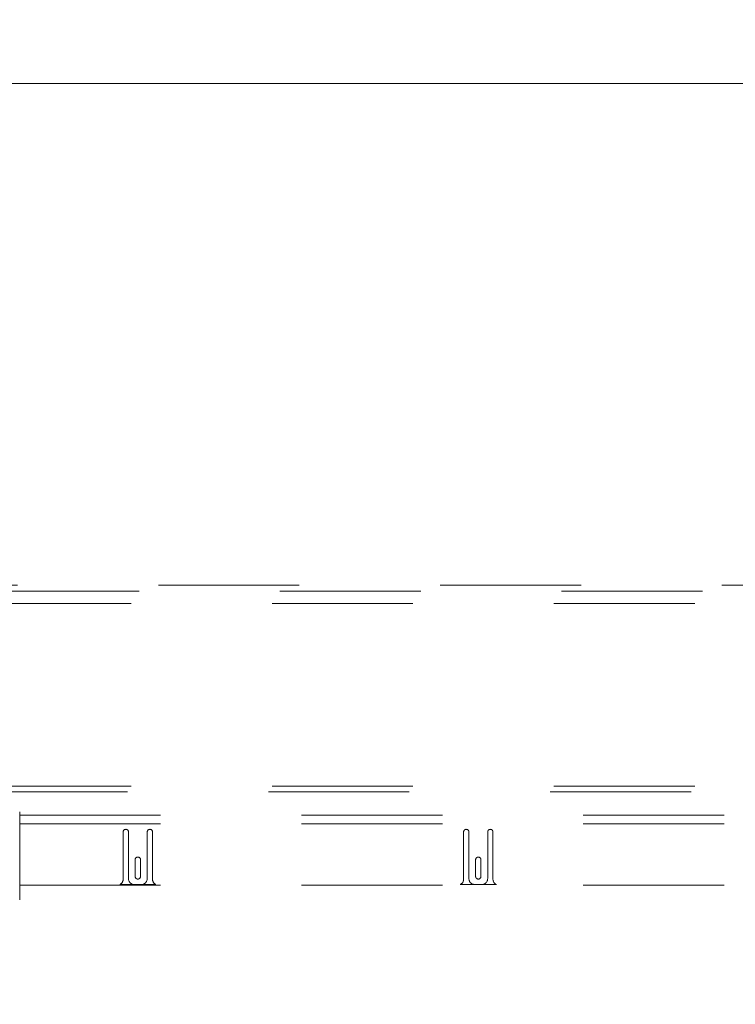
# Model space of a CAD drawing. Units: inches. Extents: x 0.3 to 16.7, y 0.3 to 10.7.
# Drawn here: x 2.5 to 3, y 5.1 to 5.8 of the extents above; entities that cross this region are included whole.
import ezdxf

# ---------------------------------------------------------------- set-up
doc = ezdxf.new("R2010")
doc.units = ezdxf.units.IN
doc.header["$MEASUREMENT"] = 0
doc.linetypes.add('HIDDEN', pattern=[0.075, 0.05, -0.025])
doc.styles.add('SLDTEXTSTYLE0', font='TXT', dxfattribs={"width": 0.605})
doc.dimstyles.new('SLDDIMSTYLE1', dxfattribs={"dimtxt": 0.080892, "dimasz": 0.080892, "dimexe": 0, "dimexo": 0.0625, "dimgap": 0.020223, "dimtad": 0, "dimtih": 1, "dimtoh": 1, "dimlfac": 24, "dimrnd": 1e-09, "dimzin": 12, "dimdsep": 46, "dimtxsty": 'SLDTEXTSTYLE0', "dimsah": 1, "dimcen": 0.09, "dimadec": 0, "dimazin": 0, "dimtfac": 1, "dimtofl": 0, "dimtmove": 0, "dimatfit": 3, "dimfxl": 0, "dimtolj": 1, "dimtzin": 12, "dimarcsym": 0})

# ---------------------------------------------------------------- blocks, each defined once
blk = doc.blocks.new('*D18')
at = {"color": 8, "linetype": 'Continuous', "lineweight": 0}
for p, q in [((6.44407, 5.79333), (6.44407, 4.21051)), ((1.89721, 5.09121), (1.89721, 4.21051)), ((1.89721, 4.31051), (3.68723, 4.31051)), ((6.44407, 4.31051), (4.65405, 4.31051))]:
    blk.add_line(p, q, dxfattribs=at)
for points in [[(1.89721, 4.31051), (1.9781, 4.29807), (1.9781, 4.32296)], [(6.44407, 4.31051), (6.36318, 4.32296), (6.36318, 4.29807)]]:
    blk.add_solid(points, dxfattribs=at)
at = {"color": 8, "linetype": 'Continuous', "lineweight": 0, "char_height": 0.083333, "attachment_point": 1, "style": 'SLDTEXTSTYLE0'}
for s, insert in [(' (OVERALL)', (3.97435, 4.35586)), ('109"', (3.74973, 4.35586))]:
    blk.add_mtext(s, dxfattribs=dict(at, insert=insert))

msp = doc.modelspace()

# ---------------------------------------------------------------- linework, layer by layer
at = {"color": 7, "linetype": 'Continuous', "lineweight": 15}
for p, q in [((2.01948, 5.79173), (4.05439, 5.79173)), ((2.50439, 5.27454), (2.50439, 5.21204))]:
    msp.add_line(p, q, dxfattribs=at)
at = {"color": 7, "linetype": 'HIDDEN', "lineweight": 15}
for p, q in [((4.10283, 5.43543), (2.25176, 5.43543)), ((2.08907, 5.43121), (4.10283, 5.43121)), ((2.08353, 5.42239), (4.10283, 5.42239)), ((2.08095, 5.28875), (4.07723, 5.28875)), ((2.08353, 5.29267), (4.07661, 5.29267)), ((2.50439, 5.27212), (3.99186, 5.27212)), ((2.50439, 5.26589), (3.99186, 5.26589)), ((2.57782, 5.22666), (2.57782, 5.26021)), ((2.58157, 5.26021), (2.58157, 5.22708)), ((2.5949, 5.22708), (2.5949, 5.26021)), ((2.59865, 5.26021), (2.59865, 5.22666)), ((2.81949, 5.22666), (2.81949, 5.26021)), ((2.82324, 5.26021), (2.82324, 5.22708)), ((2.83657, 5.22708), (2.83657, 5.26021)), ((2.84032, 5.26021), (2.84032, 5.22666)), ((2.58636, 5.22864), (2.58636, 5.24052)), ((2.59011, 5.24052), (2.59011, 5.22864)), ((2.82803, 5.22864), (2.82803, 5.24052)), ((2.83178, 5.24052), (2.83178, 5.22864)), ((2.50439, 5.22246), (3.99186, 5.22246)), ((2.60109, 5.22287), (2.57538, 5.22287)), ((2.58574, 5.22291), (2.59074, 5.22291)), ((2.84276, 5.22287), (2.81705, 5.22287)), ((2.8274, 5.22291), (2.8324, 5.22291))]:
    msp.add_line(p, q, dxfattribs=at)
for centre, radius, start, end in [((2.5797, 5.26021), 0.00188, 0, 180), ((2.59678, 5.26021), 0.00188, 0, 180), ((2.82136, 5.26021), 0.00188, 0, 180), ((2.83845, 5.26021), 0.00188, 0, 180), ((2.58824, 5.24052), 0.00188, 0, 180), ((2.8299, 5.24052), 0.00188, 0, 180), ((2.57365, 5.22666), 0.00417, 294.49465, 0), ((2.58574, 5.22708), 0.00417, 180, 270), ((2.58824, 5.22864), 0.00188, 180, 0), ((2.59074, 5.22708), 0.00417, 270, 0), ((2.60282, 5.22666), 0.00417, 180, 245.50535), ((2.81532, 5.22666), 0.00417, 294.49465, 0), ((2.8274, 5.22708), 0.00417, 180, 270), ((2.8299, 5.22864), 0.00188, 180, 0), ((2.8324, 5.22708), 0.00417, 270, 360), ((2.84449, 5.22666), 0.00417, 180, 245.50535)]:
    msp.add_arc(centre, radius, start, end, dxfattribs=at)

# ---------------------------------------------------------------- dimensions: what is measured, and where the dimension line sits
at = {"color": 8, "linetype": 'Continuous', "lineweight": 0}
dim = msp.add_linear_dim(base=(6.44407, 4.31051), p1=(1.89721, 5.19121), p2=(6.44407, 5.89333), text='<> (OVERALL)', dimstyle='SLDDIMSTYLE1', dxfattribs=at)
dim.commit()
dim.dimension.update_dxf_attribs({"geometry": '*D18', "text_midpoint": (4.17064, 4.31051), "dimtype": 160})

doc.saveas('drawing.dxf')
